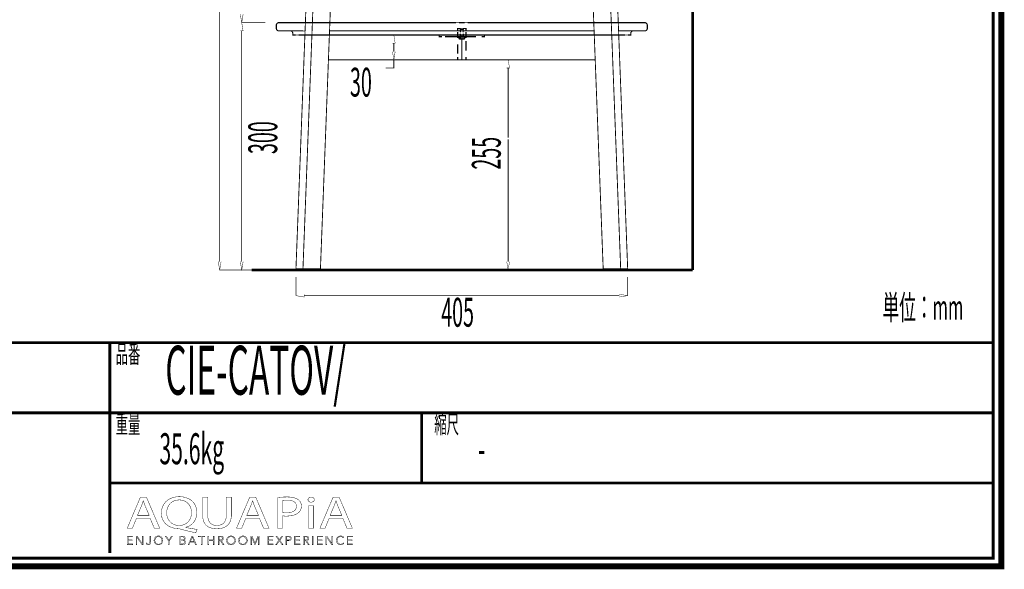
# Model space of a CAD drawing. Extents: x -31 to 252, y 33 to 231.
# Drawn here: x 133 to 252, y 33 to 100 of the extents above; entities that cross this region are included whole.
import ezdxf

# ---------------------------------------------------------------- set-up
doc = ezdxf.new("R2010")
doc.units = 0
for name, pattern in [('AIGENLINE001', [0.3668, 0.1834, -0.1834]), ('AIGENLINE002', [0.0184, 0.0092, -0.0092]), ('AIGENLINE004', [1.2228, 0.6114, -0.6114]), ('AIGENLINE010', [0.376, 0.188, -0.188]), ('AIGENLINE011', [0.3224, 0.1612, -0.1612]), ('AIGENLINE012', [0.8284, 0.4142, -0.4142]), ('AIGENLINE013', [0.5758, 0.2879, -0.2879]), ('AIGENLINE014', [0.0112, 0.0056, -0.0056]), ('AIGENLINE015', [0.4502, 0.2251, -0.2251]), ('AIGENLINE016', [0.0106, 0.0053, -0.0053]), ('AIGENLINE018', [0.7902, 0.3951, -0.3951]), ('AIGENLINE019', [0.64, 0.32, -0.32]), ('AIGENLINE020', [1.0958, 0.5479, -0.5479]), ('AIGENLINE034', [1.0914, 0.5457, -0.5457]), ('AIGENLINE067', [1.138, 0.569, -0.569]), ('AIGENLINE068', [1.1042, 0.5521, -0.5521])]:
    doc.linetypes.add(name, pattern=pattern)
doc.layers.add('LAYER_1', color=7, linetype='CONTINUOUS')
doc.styles.get("Standard").update_dxf_attribs({"font": 'TXT', "bigfont": 'BIGFONT'})

# ---------------------------------------------------------------- blocks, each defined once
blk = doc.blocks.new('AIGNBL01010002')
at = {"layer": 'LAYER_1', "const_width": 0.7056}
blk.add_lwpolyline([(251.6749, 230.337), (251.6749, 33.3285), (-30.3177, 33.3285), (-30.3177, 230.337)], close=True, dxfattribs=at)
blk = doc.blocks.new('AIGNBL01040009')
at = {"layer": 'LAYER_1', "const_width": 0.05}
blk.add_lwpolyline([(146.7545, 39.1418), (146.2657, 37.9567), (145.6376, 37.9567), (147.2372, 41.7225), (147.9703, 41.7225), (149.5767, 37.9567), (148.9267, 37.9567), (148.424, 39.1418)], close=True, dxfattribs=at)
blk.add_lwpolyline([(148.2983, 39.5208), (147.8373, 40.6056, -0.02317247), (147.5927, 41.2926), (147.5789, 41.2926, -0.02064481), (147.3412, 40.6101), (146.8806, 39.5208)], format="xyb", close=True, dxfattribs=at)
blk = doc.blocks.new('AIGNBL0104000A')
at = {"layer": 'LAYER_1', "const_width": 0.05}
for points in [[(153.942, 37.4034, -0.01525138), (152.1399, 37.8396, 0.09192819), (151.8533, 37.895, -0.09256808), (150.8994, 38.0977, -0.0979947), (150.2621, 38.5324, -0.16309184), (149.7964, 39.5259, -0.03169517), (149.7793, 39.7998, -0.10553138), (149.9533, 40.6417, -0.16198741), (150.7418, 41.4867, -0.09224146), (151.5409, 41.7524, -0.03717155), (151.9725, 41.7838, -0.09530536), (152.9361, 41.6062, -0.10018346), (153.5732, 41.1834, -0.16111571), (154.06, 40.1825, -0.03590951), (154.0816, 39.8784, -0.10668997), (153.9052, 39.0236, -0.21838563), (152.7953, 38.0897, -0.00670617), (152.7407, 38.0738), (152.7407, 38.0514, 0.01533555), (154.117, 37.8113)], [(153.4394, 39.857, 0.11756108), (153.257, 40.6254, 0.11701351), (152.8315, 41.1234, 0.12000446), (152.2186, 41.3675, 0.03774262), (151.9511, 41.3873, 0.11531394), (151.2089, 41.2226, 0.18535509), (150.5507, 40.4882, 0.09859892), (150.4287, 39.8122, 0.11783592), (150.5964, 39.0734, 0.28666943), (151.9232, 38.2912, 0.11881978), (152.6722, 38.4633, 0.17967401), (153.3126, 39.18, 0.09850052)]]:
    blk.add_lwpolyline(points, format="xyb", close=True, dxfattribs=at)
blk = doc.blocks.new('AIGNBL0104000B')
at = {"layer": 'LAYER_1', "const_width": 0.05}
blk.add_lwpolyline([(155.4089, 41.7225), (155.4089, 39.4932, 0.12202134), (155.569, 38.7775, 0.22187098), (156.2104, 38.3206, 0.05223877), (156.5055, 38.2912, 0.13028213), (157.1748, 38.452, 0.15093673), (157.526, 38.8454, 0.1174732), (157.651, 39.4932), (157.651, 41.7225), (158.2656, 41.7225), (158.2656, 39.5266, -0.11061996), (158.0961, 38.708, -0.18223163), (157.4057, 38.0637, -0.0976869), (156.6028, 37.8972, -0.01000777), (156.4845, 37.895, -0.09899828), (155.612, 38.0554, -0.12096059), (155.1093, 38.4366, -0.11929833), (154.8407, 39.0317, -0.05319534), (154.7943, 39.5046), (154.7943, 41.7225)], format="xyb", close=True, dxfattribs=at)
blk = doc.blocks.new('AIGNBL0104000C')
at = {"layer": 'LAYER_1', "const_width": 0.05}
blk.add_lwpolyline([(160.0119, 39.1418), (159.5227, 37.9567), (158.8947, 37.9567), (160.4939, 41.7225), (161.227, 41.7225), (162.8335, 37.9567), (162.1841, 37.9567), (161.6814, 39.1418)], close=True, dxfattribs=at)
blk.add_lwpolyline([(161.5553, 39.5208), (161.094, 40.6056, -0.022276), (160.8494, 41.2926), (160.8357, 41.2926, -0.02064766), (160.5983, 40.6101), (160.1373, 39.5208)], format="xyb", close=True, dxfattribs=at)
blk = doc.blocks.new('AIGNBL0104000D')
at = {"layer": 'LAYER_1', "const_width": 0.05}
for points in [[(163.8742, 41.6777, -0.03334485), (165.0411, 41.7508, -0.08841556), (166.0872, 41.5858, -0.06038485), (166.3609, 41.438, -0.24716515), (166.7726, 40.6497, -0.14832983), (166.6029, 40.0554, -0.07223195), (166.4095, 39.8456, -0.12093724), (165.7228, 39.517, -0.06224269), (164.9708, 39.4319, -0.05738783), (164.4823, 39.4653), (164.4823, 37.9567), (163.8742, 37.9567)], [(164.4823, 39.8622, 0.05012782), (164.9846, 39.8229, 0.11354635), (165.7697, 39.9822, 0.16533291), (166.1074, 40.3302, 0.10446399), (166.1656, 40.6273, 0.28264375), (165.8147, 41.2103, 0.06296946), (165.549, 41.3107, 0.0625959), (165.0552, 41.3649, 0.05214718), (164.4823, 41.3256)]]:
    blk.add_lwpolyline(points, format="xyb", close=True, dxfattribs=at)
blk = doc.blocks.new('AIGNBL0104000E')
at = {"layer": 'LAYER_1', "const_width": 0.05}
blk.add_lwpolyline([(168.3246, 41.4207, -0.30486758), (168.1582, 41.1661, -0.11510209), (167.9329, 41.1189, -0.24425133), (167.6028, 41.2794, -0.13945462), (167.5626, 41.4207, -0.28743977), (167.7346, 41.6803, -0.1179404), (167.9467, 41.7277, -0.24162744), (168.2814, 41.5719, -0.14263785)], format="xyb", close=True, dxfattribs=at)
blk.add_lwpolyline([(167.639, 37.9567), (167.639, 40.6607), (168.2536, 40.6607), (168.2536, 37.9567)], close=True, dxfattribs=at)
blk = doc.blocks.new('AIGNBL0104000F')
at = {"layer": 'LAYER_1', "const_width": 0.05}
blk.add_lwpolyline([(170.1254, 39.1418), (169.6372, 37.9567), (169.0081, 37.9567), (170.6077, 41.7225), (171.3415, 41.7225), (172.9479, 37.9567), (172.2982, 37.9567), (171.7955, 39.1418)], close=True, dxfattribs=at)
blk.add_lwpolyline([(171.6695, 39.5208), (171.2085, 40.6056, -0.02430767), (170.9646, 41.2926), (170.9498, 41.2926, -0.02046603), (170.7127, 40.6101), (170.2518, 39.5208)], format="xyb", close=True, dxfattribs=at)
blk = doc.blocks.new('AIGNBL01030008')
at = {"layer": 'LAYER_1'}
for name in ['AIGNBL0104000A', 'AIGNBL01040009', 'AIGNBL0104000B', 'AIGNBL0104000C', 'AIGNBL0104000D', 'AIGNBL0104000E', 'AIGNBL0104000F']:
    blk.add_blockref(name, (0, 0), dxfattribs=at)
blk = doc.blocks.new('AIGNBL01020007')
at = {"layer": 'LAYER_1'}
blk.add_blockref('AIGNBL01030008', (0, 0), dxfattribs=at)
blk = doc.blocks.new('AIGNBL01030011')
at = {"layer": 'LAYER_1', "const_width": 0.05}
blk.add_lwpolyline([(145.7475, 36.0574), (146.3008, 36.0574), (146.3008, 35.9637), (145.6424, 35.9637), (145.6424, 36.9969), (146.2832, 36.9969), (146.2832, 36.9035), (145.7475, 36.9035), (145.7475, 36.549), (146.2481, 36.549), (146.2481, 36.4557), (145.7475, 36.4557)], close=True, dxfattribs=at)
blk = doc.blocks.new('AIGNBL01030012')
at = {"layer": 'LAYER_1', "const_width": 0.05}
blk.add_lwpolyline([(147.4404, 36.117), (147.4432, 36.117), (147.4432, 36.9969), (147.5483, 36.9969), (147.5483, 35.9637), (147.4174, 35.9637), (146.8162, 36.8525), (146.8127, 36.8525), (146.8127, 35.9637), (146.708, 35.9637), (146.708, 36.9969), (146.8393, 36.9969)], close=True, dxfattribs=at)
blk = doc.blocks.new('AIGNBL01030013')
at = {"layer": 'LAYER_1', "const_width": 0.05}
blk.add_lwpolyline([(148.0213, 36.1756, 0.15633254), (148.0757, 36.0726, 0.19192713), (148.1891, 36.0309), (148.2783, 36.0505), (148.3344, 36.1039), (148.3634, 36.1804), (148.3716, 36.27), (148.3716, 36.9969), (148.4767, 36.9969), (148.4767, 36.2614), (148.4654, 36.1535, -0.09689434), (148.424, 36.0484, -0.11458125), (148.3393, 35.9689, -0.12493412), (148.2004, 35.9375, -0.17972666), (148.0158, 35.9975, -0.17720278), (147.9234, 36.149)], format="xyb", close=True, dxfattribs=at)
blk = doc.blocks.new('AIGNBL01030014')
at = {"layer": 'LAYER_1', "const_width": 0.05}
for points in [[(149.965, 36.4805, -0.10193078), (149.924, 36.2631, -0.09962254), (149.8114, 36.0915, -0.09627362), (149.6405, 35.9785, -0.09758595), (149.4265, 35.9375, -0.10008447), (149.2129, 35.9785, -0.09985105), (149.0421, 36.0915, -0.09735231), (148.9287, 36.2631, -0.0965398), (148.8881, 36.4805, -0.10045945), (148.9287, 36.6978, -0.10016693), (149.0421, 36.8694, -0.098712), (149.2129, 36.9824, -0.09768823), (149.4265, 37.0234, -0.10005143), (149.6405, 36.9824, -0.0983304), (149.8114, 36.8694, -0.09762598), (149.924, 36.6978, -0.097882)], [(149.8541, 36.4798, 0.08634913), (149.8251, 36.6517, 0.09663021), (149.7404, 36.795, 0.10328575), (149.6053, 36.8932, 0.10613207), (149.4265, 36.93, 0.11137579), (149.2477, 36.8932, 0.1056596), (149.113, 36.795, 0.097878), (149.0283, 36.6517, 0.08491465), (148.999, 36.4798, 0.08693146), (149.0283, 36.3079, 0.10097976), (149.113, 36.1649, 0.09920322), (149.2477, 36.0674, 0.10606401), (149.4265, 36.0309, 0.11269806), (149.6053, 36.0674, 0.10355823), (149.7404, 36.1649, 0.09432568), (149.8251, 36.3079, 0.08466663)]]:
    blk.add_lwpolyline(points, format="xyb", close=True, dxfattribs=at)
blk = doc.blocks.new('AIGNBL01030015')
at = {"layer": 'LAYER_1', "const_width": 0.05}
blk.add_lwpolyline([(150.7398, 35.9637), (150.6351, 35.9637), (150.6351, 36.4091), (150.2482, 36.9969), (150.3795, 36.9969), (150.6905, 36.4967), (151.004, 36.9969), (151.1263, 36.9969), (150.7398, 36.4091)], close=True, dxfattribs=at)
blk = doc.blocks.new('AIGNBL01030016')
at = {"layer": 'LAYER_1', "const_width": 0.05}
for points in [[(152.0314, 36.9969), (152.339, 36.9969), (152.4575, 36.9845), (152.5643, 36.9421, -0.1168262), (152.6422, 36.8611, -0.12302883), (152.6718, 36.733, -0.17954492), (152.6219, 36.5907, -0.16956196), (152.4885, 36.5111), (152.4885, 36.5084, -0.17198905), (152.6553, 36.4302, -0.20184622), (152.7214, 36.2496, -0.12513824), (152.6942, 36.1325, -0.1153487), (152.6181, 36.0419, -0.08656796), (152.4972, 35.9844, -0.06557363), (152.3373, 35.9637), (152.0314, 35.9637)], [(152.1365, 36.5445), (152.348, 36.5445), (152.4248, 36.5535), (152.4951, 36.5831), (152.5471, 36.6396, 0.11576792), (152.5667, 36.7258), (152.5471, 36.8095), (152.4941, 36.8656), (152.4152, 36.897), (152.3187, 36.9066), (152.1365, 36.9066)], [(152.1365, 36.0543), (152.3321, 36.0543), (152.4407, 36.0653), (152.5313, 36.1001, 0.11725468), (152.5929, 36.1632, 0.12869092), (152.6164, 36.2558, 0.24992123), (152.5471, 36.4081, 0.15380838), (152.3511, 36.4584), (152.1365, 36.4584)]]:
    blk.add_lwpolyline(points, format="xyb", close=True, dxfattribs=at)
blk = doc.blocks.new('AIGNBL01030017')
at = {"layer": 'LAYER_1', "const_width": 0.05}
for points in [[(153.1534, 35.9637), (153.038, 35.9637), (153.4849, 36.9969), (153.5872, 36.9969), (154.0306, 35.9637), (153.9138, 35.9637), (153.7997, 36.2352), (153.2658, 36.2352)], [(153.305, 36.3316), (153.7605, 36.3316), (153.5327, 36.8804)]]:
    blk.add_lwpolyline(points, close=True, dxfattribs=at)
blk = doc.blocks.new('AIGNBL01030018')
at = {"layer": 'LAYER_1', "const_width": 0.05}
blk.add_lwpolyline([(154.7151, 35.9637), (154.61, 35.9637), (154.61, 36.9035), (154.2638, 36.9035), (154.2638, 36.9969), (155.0606, 36.9969), (155.0606, 36.9035), (154.7151, 36.9035)], close=True, dxfattribs=at)
blk = doc.blocks.new('AIGNBL01030019')
at = {"layer": 'LAYER_1', "const_width": 0.05}
blk.add_lwpolyline([(155.4169, 36.9969), (155.5216, 36.9969), (155.5216, 36.549), (156.0852, 36.549), (156.0852, 36.9969), (156.1903, 36.9969), (156.1903, 35.9637), (156.0852, 35.9637), (156.0852, 36.4529), (155.5216, 36.4529), (155.5216, 35.9637), (155.4169, 35.9637)], close=True, dxfattribs=at)
blk = doc.blocks.new('AIGNBL0103001A')
at = {"layer": 'LAYER_1', "const_width": 0.05}
for points in [[(156.7708, 35.9637), (156.6657, 35.9637), (156.6657, 36.9969), (156.9696, 36.9969), (157.1101, 36.9824, -0.10328858), (157.2228, 36.9349, -0.12817386), (157.2962, 36.8494, -0.10811257), (157.3224, 36.7213), (157.3024, 36.6176), (157.2469, 36.5366), (157.1635, 36.4818), (157.0585, 36.4557), (157.3606, 35.9637), (157.2321, 35.9637), (156.9461, 36.4467), (156.7708, 36.4467)], [(156.7708, 36.5373), (156.9534, 36.5373, 0.15345187), (157.1491, 36.5831, 0.25802798), (157.2176, 36.7213), (157.1983, 36.8071), (157.146, 36.8642), (157.0643, 36.8963), (156.9579, 36.9066), (156.7708, 36.9066)]]:
    blk.add_lwpolyline(points, format="xyb", close=True, dxfattribs=at)
blk = doc.blocks.new('AIGNBL0103001B')
at = {"layer": 'LAYER_1', "const_width": 0.05}
for points in [[(158.7627, 36.4805, -0.09904481), (158.7221, 36.2631, -0.09986545), (158.6088, 36.0915, -0.09816046), (158.4382, 35.9785, -0.09758412), (158.2243, 35.9375, -0.09999517), (158.0103, 35.9785, -0.09953435), (157.8398, 36.0915, -0.098643), (157.7268, 36.2631, -0.0965398), (157.6862, 36.4805, -0.10045945), (157.7268, 36.6978, -0.10080403), (157.8398, 36.8694, -0.09763764), (158.0103, 36.9824, -0.0975292), (158.2243, 37.0234, -0.10001749), (158.4382, 36.9824, -0.1006724), (158.6088, 36.8694, -0.09709868), (158.7221, 36.6978, -0.09585658)], [(158.6518, 36.4798, 0.08852015), (158.6225, 36.6517, 0.09973445), (158.5378, 36.795, 0.10247991), (158.4031, 36.8932, 0.1060322), (158.2243, 36.93, 0.11163257), (158.0455, 36.8932, 0.10605062), (157.9104, 36.795, 0.09526105), (157.8257, 36.6517, 0.08440311), (157.7967, 36.4798, 0.08751084), (157.8257, 36.3079, 0.09826868), (157.9104, 36.1649, 0.09908422), (158.0455, 36.0674, 0.10616541), (158.2243, 36.0309, 0.11243881), (158.4031, 36.0674, 0.1028204), (158.5378, 36.1649, 0.0988221), (158.6225, 36.3079, 0.08589741)]]:
    blk.add_lwpolyline(points, format="xyb", close=True, dxfattribs=at)
blk = doc.blocks.new('AIGNBL0103001C')
at = {"layer": 'LAYER_1', "const_width": 0.05}
for points in [[(160.2045, 36.4805, -0.10193078), (160.1635, 36.2631, -0.10003441), (160.0509, 36.0915, -0.09685913), (159.88, 35.9785, -0.09758412), (159.6661, 35.9375, -0.10065698), (159.4525, 35.9785, -0.10113189), (159.2816, 36.0915, -0.09735231), (159.1682, 36.2631, -0.0965398), (159.1276, 36.4805, -0.10045945), (159.1682, 36.6978, -0.10016693), (159.2816, 36.8694, -0.09867928), (159.4525, 36.9824, -0.09791749), (159.6661, 37.0234, -0.10001749), (159.88, 36.9824, -0.0983304), (160.0509, 36.8694, -0.09781653), (160.1635, 36.6978, -0.097882)], [(160.0936, 36.4798, 0.08634913), (160.0646, 36.6517, 0.09721102), (159.9799, 36.795, 0.10308531), (159.8449, 36.8932, 0.1060322), (159.6661, 36.93, 0.11163257), (159.4873, 36.8932, 0.10585842), (159.3525, 36.795, 0.097878), (159.2678, 36.6517, 0.08491465), (159.2385, 36.4798, 0.08693146), (159.2678, 36.3079, 0.10097976), (159.3525, 36.1649, 0.09947922), (159.4873, 36.0674, 0.10616541), (159.6661, 36.0309, 0.11243881), (159.8449, 36.0674, 0.10336211), (159.9799, 36.1649, 0.09450023), (160.0646, 36.3079, 0.08466663)]]:
    blk.add_lwpolyline(points, format="xyb", close=True, dxfattribs=at)
blk = doc.blocks.new('AIGNBL0103001D')
at = {"layer": 'LAYER_1', "const_width": 0.05}
blk.add_lwpolyline([(161.1354, 36.1418), (161.1371, 36.1418), (161.4826, 36.9969), (161.6435, 36.9969), (161.6435, 35.9637), (161.5381, 35.9637), (161.5381, 36.8611), (161.5354, 36.8611), (161.1619, 35.9637), (161.1064, 35.9637), (160.7327, 36.8611), (160.7299, 36.8611), (160.7299, 35.9637), (160.6248, 35.9637), (160.6248, 36.9969), (160.7854, 36.9969)], close=True, dxfattribs=at)
blk = doc.blocks.new('AIGNBL0103001E')
at = {"layer": 'LAYER_1', "const_width": 0.05}
blk.add_lwpolyline([(162.7901, 36.0574), (163.3433, 36.0574), (163.3433, 35.9637), (162.685, 35.9637), (162.685, 36.9969), (163.3258, 36.9969), (163.3258, 36.9035), (162.7901, 36.9035), (162.7901, 36.549), (163.2906, 36.549), (163.2906, 36.4557), (162.7901, 36.4557)], close=True, dxfattribs=at)
blk = doc.blocks.new('AIGNBL0103001F')
at = {"layer": 'LAYER_1', "const_width": 0.05}
blk.add_lwpolyline([(164.0885, 36.5797), (164.3707, 36.9969), (164.4957, 36.9969), (164.1533, 36.5053), (164.5326, 35.9637), (164.4013, 35.9637), (164.0858, 36.4295), (163.7723, 35.9637), (163.6407, 35.9637), (164.0203, 36.5066), (163.6744, 36.9969), (163.806, 36.9969)], close=True, dxfattribs=at)
blk = doc.blocks.new('AIGNBL01030020')
at = {"layer": 'LAYER_1', "const_width": 0.05}
for points in [[(164.8988, 36.9969), (165.191, 36.9969), (165.3339, 36.9803, -0.10444272), (165.4438, 36.929, -0.12194591), (165.5148, 36.8429, -0.10325458), (165.5392, 36.7213, -0.12392742), (165.5141, 36.5993, -0.11636675), (165.4424, 36.5132, -0.08715195), (165.3315, 36.4615, -0.06108707), (165.1878, 36.4439), (165.0039, 36.4439), (165.0039, 35.9637), (164.8988, 35.9637)], [(165.0039, 36.5328), (165.1816, 36.5328, 0.16986282), (165.3701, 36.5811, 0.24459651), (165.4345, 36.7213, 0.2593003), (165.368, 36.8622, 0.14307222), (165.1816, 36.9066), (165.0039, 36.9066)]]:
    blk.add_lwpolyline(points, format="xyb", close=True, dxfattribs=at)
blk = doc.blocks.new('AIGNBL01030021')
at = {"layer": 'LAYER_1', "const_width": 0.05}
blk.add_lwpolyline([(166.0515, 36.0574), (166.6048, 36.0574), (166.6048, 35.9637), (165.9465, 35.9637), (165.9465, 36.9969), (166.5872, 36.9969), (166.5872, 36.9035), (166.0515, 36.9035), (166.0515, 36.549), (166.5521, 36.549), (166.5521, 36.4557), (166.0515, 36.4557)], close=True, dxfattribs=at)
blk = doc.blocks.new('AIGNBL01030022')
at = {"layer": 'LAYER_1', "const_width": 0.05}
for points in [[(167.1168, 35.9637), (167.0117, 35.9637), (167.0117, 36.9969), (167.3155, 36.9969), (167.4561, 36.9824, -0.10338902), (167.5688, 36.9349, -0.12599966), (167.6425, 36.8494, -0.10646509), (167.6683, 36.7213), (167.6483, 36.6176), (167.5929, 36.5366), (167.5095, 36.4818), (167.4044, 36.4557), (167.7066, 35.9637), (167.5781, 35.9637), (167.2921, 36.4467), (167.1168, 36.4467)], [(167.1168, 36.5373), (167.2993, 36.5373, 0.15427194), (167.495, 36.5831, 0.25837756), (167.5636, 36.7213), (167.5446, 36.8071), (167.4919, 36.8642), (167.4103, 36.8963), (167.3038, 36.9066), (167.1168, 36.9066)]]:
    blk.add_lwpolyline(points, format="xyb", close=True, dxfattribs=at)
blk = doc.blocks.new('AIGNBL01030023')
at = {"layer": 'LAYER_1', "const_width": 0.05}
blk.add_lwpolyline([(168.1923, 35.9637), (168.0876, 35.9637), (168.0876, 36.9969), (168.1923, 36.9969)], close=True, dxfattribs=at)
blk = doc.blocks.new('AIGNBL01030024')
at = {"layer": 'LAYER_1', "const_width": 0.05}
blk.add_lwpolyline([(168.7732, 36.0574), (169.3261, 36.0574), (169.3261, 35.9637), (168.6681, 35.9637), (168.6681, 36.9969), (169.3089, 36.9969), (169.3089, 36.9035), (168.7732, 36.9035), (168.7732, 36.549), (169.2737, 36.549), (169.2737, 36.4557), (168.7732, 36.4557)], close=True, dxfattribs=at)
blk = doc.blocks.new('AIGNBL01030025')
at = {"layer": 'LAYER_1', "const_width": 0.05}
blk.add_lwpolyline([(170.4661, 36.117), (170.4688, 36.117), (170.4688, 36.9969), (170.5739, 36.9969), (170.5739, 35.9637), (170.4427, 35.9637), (169.8415, 36.8525), (169.8384, 36.8525), (169.8384, 35.9637), (169.7333, 35.9637), (169.7333, 36.9969), (169.8649, 36.9969)], close=True, dxfattribs=at)
blk = doc.blocks.new('AIGNBL01030026')
at = {"layer": 'LAYER_1', "const_width": 0.05}
blk.add_lwpolyline([(171.9196, 36.1315), (171.8558, 36.0571), (171.7697, 35.9954), (171.6615, 35.953), (171.5327, 35.9375, -0.09977992), (171.3167, 35.9785, -0.10253027), (171.1461, 36.0915, -0.10003877), (171.0345, 36.2631, -0.09630702), (170.9942, 36.4805, -0.10195296), (171.0352, 36.6978, -0.09989904), (171.1479, 36.8694, -0.09705343), (171.3187, 36.9824, -0.0975292), (171.5327, 37.0234), (171.6443, 37.0113), (171.7473, 36.9779), (171.8348, 36.9263), (171.9006, 36.8584), (171.8131, 36.794), (171.7697, 36.8439), (171.7063, 36.8877), (171.6267, 36.9183), (171.5341, 36.93, 0.11060557), (171.3539, 36.8935, 0.10409648), (171.2188, 36.7953, 0.09554708), (171.1341, 36.652, 0.08465137), (171.1051, 36.4805, 0.09018442), (171.1351, 36.3089, 0.09834906), (171.2206, 36.1656, 0.1037154), (171.3556, 36.0674, 0.10647773), (171.5341, 36.0309, 0.10931907), (171.7032, 36.0674, 0.13666228), (171.8376, 36.1842)], format="xyb", close=True, dxfattribs=at)
blk = doc.blocks.new('AIGNBL01030027')
at = {"layer": 'LAYER_1', "const_width": 0.05}
blk.add_lwpolyline([(172.4067, 36.0574), (172.96, 36.0574), (172.96, 35.9637), (172.3016, 35.9637), (172.3016, 36.9969), (172.9424, 36.9969), (172.9424, 36.9035), (172.4067, 36.9035), (172.4067, 36.549), (172.9073, 36.549), (172.9073, 36.4557), (172.4067, 36.4557)], close=True, dxfattribs=at)
blk = doc.blocks.new('AIGNBL01020010')
at = {"layer": 'LAYER_1'}
for name in ['AIGNBL01030014', 'AIGNBL0103001B', 'AIGNBL0103001C', 'AIGNBL01030026', 'AIGNBL01030011', 'AIGNBL01030012', 'AIGNBL01030013', 'AIGNBL01030015', 'AIGNBL01030016', 'AIGNBL01030017', 'AIGNBL01030018', 'AIGNBL01030019', 'AIGNBL0103001A', 'AIGNBL0103001D', 'AIGNBL0103001E', 'AIGNBL0103001F', 'AIGNBL01030020', 'AIGNBL01030021', 'AIGNBL01030022', 'AIGNBL01030023', 'AIGNBL01030024', 'AIGNBL01030025', 'AIGNBL01030027']:
    blk.add_blockref(name, (0, 0), dxfattribs=at)
blk = doc.blocks.new('AIGNBL01010006')
at = {"layer": 'LAYER_1'}
for name in ['AIGNBL01020007', 'AIGNBL01020010']:
    blk.add_blockref(name, (0, 0), dxfattribs=at)
blk = doc.blocks.new('AIGNBL0101002D')
at = {"layer": 'LAYER_1', "linetype": 'AIGENLINE001', "const_width": 0.1411, "flags": 128}
for points in [[(186.0517, 97.5658), (186.0517, 97.3357)], [(186.3962, 97.5658), (186.3962, 97.3357)]]:
    blk.add_lwpolyline(points, dxfattribs=at)
blk = doc.blocks.new('AIGNBL0101002E')
at = {"layer": 'LAYER_1', "linetype": 'AIGENLINE002', "const_width": 0.1411, "flags": 128}
for points in [[(186.0613, 97.5713), (186.0517, 97.5658)], [(186.3962, 97.5658), (186.3879, 97.5713)]]:
    blk.add_lwpolyline(points, dxfattribs=at)

msp = doc.modelspace()

# ---------------------------------------------------------------- linework, layer by layer
at = {"layer": 'LAYER_1'}
for points, const_width in [([(-29.3178, 229.3369), (-29.3178, 34.3283), (250.6748, 34.3283), (250.6748, 229.3369), (-29.3178, 229.3369)], 0.3528), ([(214.2257, 170.0882), (214.2257, 69.2698)], 0.3528), ([(169.1873, 149.9151), (166.1053, 69.4132)], 0.1058), ([(170.0361, 149.9151), (166.9548, 69.4132)], 0.1058), ([(172.1521, 149.9151), (169.0756, 69.4132)], 0.1058), ([(200.2965, 149.9151), (203.3729, 69.4132)], 0.1058), ([(202.4173, 149.9151), (205.4937, 69.4132)], 0.1058), ([(203.2661, 149.9151), (206.3426, 69.4132)], 0.1058), ([(156.8545, 70.2703), (156.8545, 114.7685)], 0.1058), ([(159.3598, 100.2709), (159.5258, 99.2711), (159.6919, 100.2709)], 0.05), ([(159.3598, 98.2707), (159.6919, 98.2707), (159.5258, 99.2711)], 0.05), ([(162.3701, 99.2711), (159.5079, 99.2711)], 0.1058), ([(162.3701, 99.2711), (159.5079, 99.2711)], 0.1058), ([(167.2484, 99.2711), (164.0238, 99.2711)], 0.1058), ([(170.2167, 99.2711), (186.153, 99.2711)], 0.1058), ([(185.8712, 99.2711), (186.2239, 99.2711)], 0.1411), ([(202.2319, 99.2711), (186.153, 99.2711)], 0.1058), ([(186.5767, 99.2711), (186.2239, 99.2711)], 0.1411), ([(159.5258, 98.2707), (159.5258, 87.5695)], 0.1058), ([(165.4238, 98.2707), (167.2098, 98.2658)], 0.1058), ([(170.1774, 98.2707), (202.2698, 98.2707)], 0.1058), ([(186.0779, 98.5711), (185.723, 98.5711), (185.723, 98.2169)], 0.1411), ([(185.723, 98.1225), (185.723, 97.7704), (186.0779, 97.7704)], 0.1411), ([(186.0241, 97.9234), (186.0241, 97.5713)], 0.1411), ([(186.0641, 98.0874), (186.0641, 98.4395)], 0.1411), ([(186.0641, 97.5713), (186.0641, 97.9234)], 0.1411), ([(186.7242, 98.2169), (186.7242, 98.5711), (186.3714, 98.5711)], 0.1411), ([(186.3714, 97.7704), (186.7242, 97.7704), (186.7242, 98.1225)], 0.1411), ([(186.3845, 98.0874), (186.3845, 98.4395)], 0.1411), ([(186.3845, 97.5713), (186.3845, 97.9234)], 0.1411), ([(186.4245, 97.5713), (186.4245, 97.9234)], 0.1411), ([(205.2395, 98.2727), (207.0247, 98.2707)], 0.1058), ([(165.7236, 97.7704), (166.0757, 97.7704)], 0.1411), ([(165.7236, 97.7704), (167.1905, 97.7704)], 0.1058), ([(202.2884, 97.7704), (170.1588, 97.7704)], 0.1058), ([(177.8076, 96.7707), (178.1418, 96.7707), (177.975, 97.7704)], 0.05), ([(177.9743, 96.7707), (177.9743, 95.7709)], 0.1058), ([(178.8604, 97.7704), (177.9922, 97.7704)], 0.1058), ([(183.8275, 97.5713), (183.4741, 97.5713), (183.4741, 97.7704), (183.8275, 97.7704)], 0.1411), ([(186.0779, 97.7704), (185.723, 97.7704), (185.723, 97.4183)], 0.1411), ([(186.2239, 97.7704), (185.8712, 97.7704)], 0.1411), ([(185.8712, 97.7704), (186.2239, 97.7704), (186.5767, 97.7704)], 0.1411), ([(186.2239, 97.7704), (186.2239, 94.7711)], 0.1058), ([(186.7242, 97.4183), (186.7242, 97.7704), (186.3714, 97.7704)], 0.1411), ([(188.6217, 97.7704), (188.9738, 97.7704), (188.9738, 97.5713), (188.6217, 97.5713)], 0.1411), ([(206.725, 97.7704), (205.2588, 97.7704)], 0.1058), ([(177.8076, 95.7709), (177.975, 94.7711), (178.1418, 95.7709)], 0.05), ([(170.0451, 94.7711), (202.4042, 94.7711)], 0.1058), ([(177.9743, 94.7711), (177.9743, 93.77), (176.9739, 93.77)], 0.1058), ([(178.8604, 94.7711), (177.9922, 94.7711)], 0.1058), ([(185.7244, 95.1232), (185.7244, 94.7711), (186.0779, 94.7711)], 0.1411), ([(186.3714, 94.7711), (186.7242, 94.7711), (186.7242, 95.1232)], 0.1411), ([(190.8438, 94.7711), (191.825, 94.7711)], 0.1058), ([(191.6768, 93.77), (192.0096, 93.77), (191.8436, 94.7711)], 0.05), ([(191.8436, 93.77), (191.8436, 85.3288)], 0.1058), ([(159.5258, 70.2703), (159.5258, 89.7199)], 0.1058), ([(191.8436, 70.2703), (191.8436, 85.1331)], 0.1058), ([(156.6864, 70.2696), (156.8524, 69.2698), (157.0206, 70.2696)], 0.05), ([(163.6593, 69.2705), (156.8359, 69.2705)], 0.1058), ([(159.3598, 70.2696), (159.5258, 69.2698), (159.6919, 70.2696)], 0.05), ([(163.6593, 69.2705), (159.5079, 69.2705)], 0.1058), ([(160.7227, 69.2705), (214.2257, 69.2705)], 0.3528), ([(169.0756, 69.4132), (166.1053, 69.4132)], 0.1058), ([(166.1053, 69.4132), (166.9548, 69.4132), (169.0756, 69.4132)], 0.1058), ([(190.8438, 69.2705), (191.825, 69.2705)], 0.1058), ([(191.6768, 70.2696), (191.8436, 69.2698), (192.0096, 70.2696)], 0.05), ([(203.3729, 69.4132), (206.3426, 69.4132)], 0.1058), ([(166.1053, 68.4134), (166.1053, 66.1451)], 0.1058), ([(206.3426, 68.4134), (206.3426, 66.1451)], 0.1058), ([(166.1053, 66.1637), (167.1064, 65.9963), (167.1064, 66.3312)], 0.05), ([(167.1064, 66.1637), (183.9709, 66.1637)], 0.1058), ([(205.3428, 66.1637), (182.5928, 66.1637)], 0.1058), ([(205.3428, 65.997), (206.3426, 66.1637), (205.3428, 66.3312)], 0.05), ([(250.6748, 60.4597), (-29.3178, 60.4597)], 0.3528), ([(143.534, 34.9539), (143.534, 60.4597)], 0.3528), ([(250.6748, 51.9507), (-29.3178, 51.9507)], 0.3528), ([(181.3526, 43.4416), (181.3526, 51.9507)], 0.3528), ([(250.6748, 43.4416), (143.534, 43.4416)], 0.3528)]:
    msp.add_lwpolyline(points, dxfattribs=dict(at, const_width=const_width))
at = {"layer": 'LAYER_1', "linetype": 'AIGENLINE067', "const_width": 0.1411, "flags": 128}
for points in [[(165.029, 98.2707), (164.0238, 98.2707, -0.39356683), (163.724, 98.5711), (163.724, 98.9707, -0.39221212), (164.0238, 99.2711), (185.5136, 99.2711)], [(207.4182, 98.2707), (208.4241, 98.2707, 0.39356683), (208.7239, 98.5711), (208.7239, 98.9707, 0.39221212), (208.4241, 99.2711), (186.9343, 99.2711)]]:
    msp.add_lwpolyline(points, format="xyb", dxfattribs=at)
at = {"layer": 'LAYER_1'}
for points, const_width in [([(166.0384, 97.7704), (165.7236, 97.7704), (165.7236, 97.9709, 0.41428723), (165.4238, 98.2707), (164.0238, 98.2707, -0.39356683), (163.724, 98.5711), (163.724, 98.9707, -0.39221212), (164.0238, 99.2711), (166.0956, 99.2711)], 0.1058), ([(206.55, 97.7704), (206.7243, 97.7704), (206.7243, 97.9709, -0.39395015), (207.0247, 98.2707), (208.4255, 98.2707, 0.39372125), (208.7239, 98.5711), (208.7239, 98.9707, 0.39112753), (208.4255, 99.2711), (205.2016, 99.2711)], 0.1058), ([(166.0763, 97.7704), (165.7236, 97.7704), (165.7236, 97.9709, 0.13154315), (165.6857, 98.1177)], 0.1411), ([(206.3722, 97.7704), (206.725, 97.7704), (206.725, 97.9709, -0.12691228), (206.7629, 98.1177)], 0.1411)]:
    msp.add_lwpolyline(points, format="xyb", dxfattribs=dict(at, const_width=const_width))
at = {"layer": 'LAYER_1', "linetype": 'AIGENLINE018', "const_width": 0.1411, "flags": 128}
msp.add_lwpolyline([(186.4245, 98.4174), (186.4245, 98.4395), (186.3638, 98.5001), (186.0848, 98.5001), (186.0241, 98.4395), (186.0241, 98.1708)], dxfattribs=at)
at = {"layer": 'LAYER_1', "linetype": 'AIGENLINE019', "const_width": 0.1411, "flags": 128}
msp.add_lwpolyline([(186.4245, 98.4395), (186.0241, 98.4395)], dxfattribs=at)
at = {"layer": 'LAYER_1', "linetype": 'AIGENLINE034', "const_width": 0.1411, "flags": 128}
for points in [[(185.189, 97.7704), (166.4181, 97.7704)], [(166.7592, 97.7704), (185.5301, 97.7704)], [(187.2595, 97.7704), (206.0312, 97.7704)]]:
    msp.add_lwpolyline(points, dxfattribs=at)
at = {"layer": 'LAYER_1', "linetype": 'AIGENLINE020', "const_width": 0.1411, "flags": 128}
for points in [[(187.9362, 97.5713), (184.17, 97.5713)], [(184.511, 97.7704), (188.2793, 97.7704)]]:
    msp.add_lwpolyline(points, dxfattribs=at)
at = {"layer": 'LAYER_1', "linetype": 'AIGENLINE011', "const_width": 0.1411, "flags": 128}
for points in [[(185.8787, 97.3357, 0.39260372), (186.0255, 97.3095), (186.0517, 97.3357)], [(186.3962, 97.3357, 0.38842205), (186.5437, 97.3095), (186.5685, 97.3357)]]:
    msp.add_lwpolyline(points, format="xyb", dxfattribs=at)
at = {"layer": 'LAYER_1', "linetype": 'AIGENLINE010', "const_width": 0.1411, "flags": 128}
for points in [[(185.8787, 97.5713), (185.8787, 97.3357)], [(186.5698, 97.3357), (186.5698, 97.5713)]]:
    msp.add_lwpolyline(points, dxfattribs=at)
at = {"layer": 'LAYER_1', "linetype": 'AIGENLINE016', "const_width": 0.1411, "flags": 128}
for points in [[(185.8836, 97.5713), (185.8787, 97.5658)], [(186.5698, 97.5658), (186.5657, 97.5713)]]:
    msp.add_lwpolyline(points, dxfattribs=at)
at = {"layer": 'LAYER_1', "linetype": 'AIGENLINE068', "const_width": 0.1411, "flags": 128}
msp.add_lwpolyline([(186.5698, 97.5713), (185.8787, 97.5713)], dxfattribs=at)
at = {"layer": 'LAYER_1', "linetype": 'AIGENLINE012', "const_width": 0.1411, "flags": 128}
msp.add_lwpolyline([(186.4823, 97.2909), (185.9649, 97.2909)], dxfattribs=at)
at = {"layer": 'LAYER_1', "linetype": 'AIGENLINE014', "const_width": 0.1411, "flags": 128}
for points in [[(186.0517, 97.5658), (186.0462, 97.5713)], [(186.401, 97.5713), (186.3962, 97.5658)]]:
    msp.add_lwpolyline(points, dxfattribs=at)
at = {"layer": 'LAYER_1', "linetype": 'AIGENLINE013', "const_width": 0.1411, "flags": 128}
msp.add_lwpolyline([(186.0517, 97.3357, 0.25808622), (186.3962, 97.3357)], format="xyb", dxfattribs=at)
at = {"layer": 'LAYER_1', "linetype": 'AIGENLINE015', "const_width": 0.1411, "flags": 128}
msp.add_lwpolyline([(186.3652, 97.5713), (186.0841, 97.5713)], dxfattribs=at)
at = {"layer": 'LAYER_1', "linetype": 'AIGENLINE004', "const_width": 0.1411, "flags": 128}
for points in [[(186.7242, 95.888), (186.7242, 97.0352)], [(185.723, 96.6522), (185.7244, 95.5056)]]:
    msp.add_lwpolyline(points, dxfattribs=at)
at = {"layer": 'LAYER_1', "const_width": 0.1058}
for points in [[(167.2098, 69.4132), (167.7107, 69.4132), (167.7107, 69.2705), (167.2098, 69.2705)], [(205.2381, 69.4132), (204.7393, 69.4132), (204.7393, 69.2698), (205.2381, 69.2698)]]:
    msp.add_lwpolyline(points, close=True, dxfattribs=at)

# ---------------------------------------------------------------- block references
at = {"layer": 'LAYER_1'}
for name in ['AIGNBL01010002', 'AIGNBL0101002E', 'AIGNBL0101002D', 'AIGNBL01010006']:
    msp.add_blockref(name, (0, 0), dxfattribs=at)

# ---------------------------------------------------------------- texts
at = {"layer": 'LAYER_1', "width": 0.5}
for s, height, p in [('30', 3.5034, (172.6582, 90.3001)), ('405', 3.5034, (183.7225, 62.3962)), ('単位：mm', 2.9618, (237.263, 63.2582)), ('品番', 2.1997, (144.2327, 57.9834)), ('CIE-CATOV/', 5.9385, (150.2547, 54.1514)), ('重量', 2.1997, (144.2327, 49.4743)), ('縮尺', 2.1997, (182.8808, 49.4743)), ('35.6kg', 3.7615, (149.5454, 45.7175)), ('-', 3.7615, (188.1725, 45.7175))]:
    msp.add_text(s, height=height, dxfattribs=at).set_placement(p)
for s, p in [('300', (163.8305, 83.3379)), ('255', (190.9448, 81.4445))]:
    msp.add_text(s, height=3.5034, rotation=90, dxfattribs=at).set_placement(p)

doc.saveas('drawing.dxf')
